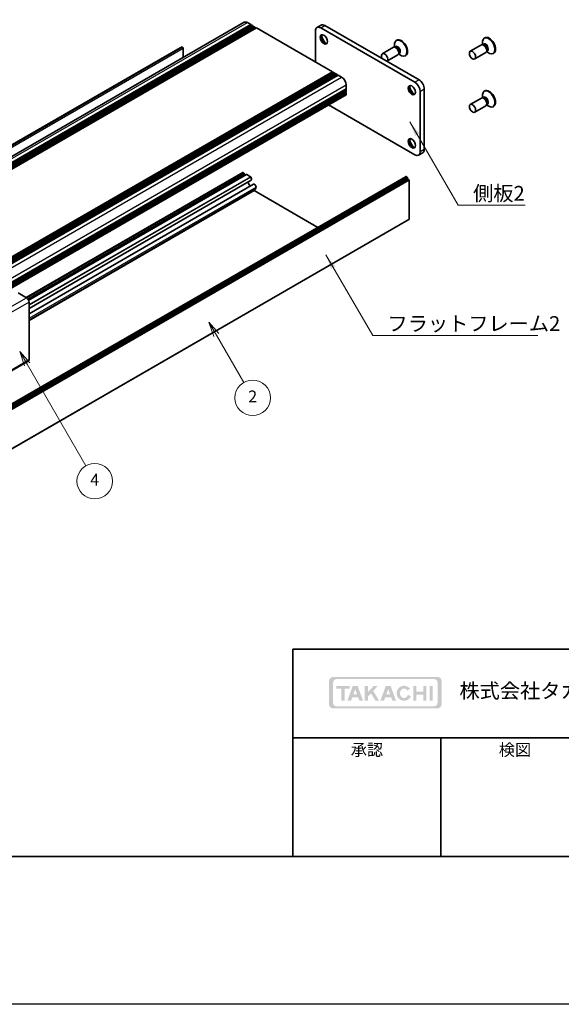
# Model space of a CAD drawing. Units: millimetres. Extents: x -50 to 7364, y -50 to 4998.
# Drawn here: x 328 to 511, y 1696 to 2028 of the extents above; entities that cross this region are included whole.
import ezdxf
from ezdxf.enums import TextEntityAlignment as Align

# ---------------------------------------------------------------- set-up
doc = ezdxf.new("R2010")
doc.units = ezdxf.units.MM
doc.header["$LTSCALE"] = 2
for name, color, linetype, lineweight in [('Border (ISO)', 7, 'Continuous', 35), ('Hatch (ISO)', 1, 'Continuous', 18), ('Symbol (ISO)', 7, 'Continuous', 18), ('Symbol (TK)', 100, 'Continuous', 18), ('Title (ISO)', 7, 'Continuous', 35), ('Visible (ISO)', 7, 'Continuous', 35), ('Visible Narrow (ISO)', 7, 'Continuous', 25)]:
    doc.layers.add(name, color=color, linetype=linetype, lineweight=lineweight)
doc.styles.add('Note Text (TK)', font='txt')
doc.styles.add('Note Text (TK2)', font='txt')
doc.dimstyles.new('Default - Method 1b (TK)$7', dxfattribs={"dimscale": 2, "dimtxt": 2.5, "dimasz": 2.5, "dimexe": 1, "dimexo": 1.499999999999999, "dimgap": 1, "dimtad": 1, "dimtoh": 1, "dimrnd": 1e-08, "dimdsep": 46, "dimtxsty": 'Note Text (TK)', "dimcen": 0.09, "dimdle": 5, "dimclrd": 100, "dimclre": 100, "dimclrt": 7, "dimadec": 1, "dimazin": 1, "dimtfac": 1, "dimtmove": 0, "dimatfit": 3, "dimfxl": 1, "dimtolj": 1, "dimlwd": -1, "dimlwe": -1, "dimarcsym": 0})

# ---------------------------------------------------------------- blocks, each defined once
blk = doc.blocks.new('図面枠 tk図枠')
at = {"layer": 'Border (ISO)'}
blk.add_line((14.50000000000001, 8.000000000000007), (405.4999999999999, 8.000000000000007), dxfattribs=at)
blk = doc.blocks.new('表題欄 tk表題欄')
at = {"layer": 'Hatch (ISO)'}
h = blk.add_hatch(color=256, dxfattribs=at)
edge = h.paths.add_edge_path(flags=0)
edge.add_arc((98.49187810533729, 235.659481084801), 0.5958259999999996, 269.9999999999915, 360)
edge.add_line((99.08770410533732, 235.659481084801), (99.08770410533728, 239.0711970848007))
edge.add_arc((98.49187810533729, 239.0711970848009), 0.5958259999999996, 0, 90.00000000000855)
edge.add_line((98.4918781053372, 239.6670230848009), (82.05361010533736, 239.6670230848008))
edge.add_arc((82.05361010533733, 239.0711970848008), 0.5958259999999996, 89.9999999999983, 180)
edge.add_line((81.45778410533734, 239.0711970848008), (81.45778410533713, 235.6594810848011))
edge.add_arc((82.05361010533711, 235.6594810848007), 0.5958259999999996, 180, 270.0000000000222)
edge.add_line((82.05361010533736, 235.0636550848007), (98.4918781053372, 235.0636550848009))
edge = h.paths.add_edge_path()
edge.add_line((80.75585210533734, 239.3160570848008), (80.75585210533734, 235.414621084801))
edge.add_arc((81.45778410533724, 235.4146210848009), 0.7019319999998935, 180, 270.0000000000072)
edge.add_line((81.45778410533734, 234.7126890848011), (99.08770410533731, 234.7126890848011))
edge.add_arc((99.08770410533731, 235.4146210848009), 0.7019319999998921, 270, 360)
edge.add_line((99.78963610533718, 235.414621084801), (99.78963610533728, 239.3160570848009))
edge.add_arc((99.0877041053374, 239.316057084801), 0.7019319999998921, 0, 90.00000000001015)
edge.add_line((99.08770410533727, 240.0179890848008), (81.45778410533734, 240.0179890848008))
edge.add_arc((81.45778410533734, 239.3160570848008), 0.7019319999999984, 90.00000000000146, 180)
for points in [[(81.98831410533735, 238.5080190848011), (81.98831410533735, 238.018299084801), (82.83716210533731, 238.018299084801), (82.83716210533731, 236.018609084801), (83.42482610533735, 236.018609084801), (83.42482610533735, 238.018299084801), (84.27367410533734, 238.018299084801), (84.27367410533734, 238.5080190848011)], [(88.60057971385685, 236.018609084801), (87.85996861799809, 237.2522855485187), (87.33442410533738, 236.6850786020424), (87.33442410533738, 236.018609084801), (86.81205610533735, 236.018609084801), (86.81205610533735, 238.5080190848011), (87.33442410533738, 238.5080190848011), (87.33442410533738, 237.4598137166482), (88.30563678669888, 238.5080190848011), (89.02346612707649, 238.5080190848011), (88.2357554429587, 237.6578627972141), (89.2198461053373, 236.018609084801)], [(95.00793061474837, 238.5080190848011), (95.00793061474837, 236.018609084801), (95.52621761474842, 236.018609084801), (95.52621761474842, 237.018454084801), (96.6852216147484, 237.018454084801), (96.6852216147484, 236.018609084801), (97.20350861474839, 236.018609084801), (97.20350861474839, 238.5080190848011), (96.6852216147484, 238.5080190848011), (96.6852216147484, 237.5081740848009), (95.52621761474842, 237.5081740848009), (95.52621761474842, 238.5080190848011)], [(97.75852461474844, 238.5080190848011), (97.75852461474844, 236.018609084801), (98.2808926147485, 236.018609084801), (98.2808926147485, 238.5080190848011)]]:
    blk.add_hatch(color=256, dxfattribs=at).paths.add_polyline_path(points)
h = blk.add_hatch(color=256, dxfattribs=at)
h.paths.add_polyline_path([(85.50670817746851, 237.071507084801), (84.86892803320622, 237.071507084801), (85.18781810533736, 237.9399130848009)], flags=0)
h.paths.add_polyline_path([(85.69553136435374, 236.557301084801), (84.68010484632094, 236.557301084801), (84.48229007910783, 236.018609084801), (83.86557410533733, 236.018609084801), (84.77971810533734, 238.5080190848011), (85.5959181053373, 238.5080190848011), (86.51006210533728, 236.018609084801), (85.8933461315668, 236.018609084801)])
h = blk.add_hatch(color=256, dxfattribs=at)
h.paths.add_polyline_path([(90.44357403320625, 237.071507084801), (91.08135417746848, 237.071507084801), (90.76246410533739, 237.9399130848009)], flags=0)
h.paths.add_polyline_path([(90.05693607910783, 236.018609084801), (90.25475084632097, 236.557301084801), (91.27017736435366, 236.557301084801), (91.46799213156682, 236.018609084801), (92.08470810533723, 236.018609084801), (91.17056410533733, 238.5080190848011), (90.35436410533732, 238.5080190848011), (89.44022010533736, 236.018609084801)])
h = blk.add_hatch(color=256, dxfattribs=at)
edge = h.paths.add_edge_path()
edge.add_arc((93.43960010533709, 237.2633140848011), 1.273272000000011, 38.55054079078439, 336.5820184016556)
edge.add_line((94.60799261474826, 236.7572700848011), (94.08905664575232, 236.9820271175443))
edge.add_ellipse((93.43960010533733, 237.2633140848011), major_axis=(0, -0.7998759999999119), ratio=0.8673469387756529, start_angle=128.5505407907963, end_angle=426.582018401653, ccw=False)
edge.add_line((94.01031636278756, 237.7181048319737), (94.43537358897211, 238.0568232248073))
at = {"layer": 'Title (ISO)'}
for p, q in [((74.6650848667923, 244.7154522744663), (255.6650848667923, 244.7154522744663)), ((74.6650848667923, 209.7154522744663), (74.6650848667923, 244.7154522744663)), ((74.6650848667923, 229.7154522744663), (230.6650848667923, 229.7154522744663)), ((99.66508486679231, 229.7154522744663), (99.66508486679231, 209.7154522744663)), ((255.6650848667923, 209.7154522744663), (74.66508486679228, 209.7154522744663))]:
    blk.add_line(p, q, dxfattribs=at)
at = {"layer": 'Title (ISO)', "color": 7, "insert": (102.7896361053372, 237.3602095573245), "char_height": 2.5, "attachment_point": 4, "line_spacing_factor": 1.5, "style": 'Note Text (TK)'}
blk.add_mtext('株式会社タカチ電機工業', dxfattribs=at)
at = {"layer": 'Title (ISO)', "color": 1, "char_height": 2.000000029802322, "attachment_point": 5, "line_spacing_factor": 1.5, "style": 'Note Text (TK)'}
for s, insert in [('\\fＭＳ Ｐゴシック|b0|i0;\\H2.0000;承認', (87.16508486679228, 227.7154522744663)), ('\\fＭＳ Ｐゴシック|b0|i0;\\H2.0000;検図', (112.1650848667923, 227.7154522744663))]:
    blk.add_mtext(s, dxfattribs=dict(at, insert=insert))
at = {"layer": 'Title (ISO)', "color": 7, "style": 'Note Text (TK)'}
for tag, p in [('<品名>_001', (157.4804257758832, 235.8163045471935)), ('<ページ_No.>_001', (237.9051416849741, 213.9654522744663)), ('<総ページ数>_001', (246.7559939577014, 213.9654522744663)), ('作成日_001', (170.5457666849741, 211.9441454562844))]:
    blk.add_attdef(tag, p, '', height=2.5, dxfattribs=at)
blk.add_attdef('<尺度>', text='', height=2.5, dxfattribs=at).set_placement((243.1650848667923, 224.2154522744663), align=Align.MIDDLE_CENTER)

msp = doc.modelspace()

# ---------------------------------------------------------------- linework, layer by layer
at = {"color": 6}
msp.add_lwpolyline([(-50.00000000000019, 3060), (6190.5, 3060), (6190.5, 1695.5), (-50.00000000000016, 1695.500000000001)], close=True, dxfattribs=at)
at = {"layer": 'Symbol (TK)', "color": 100}
for p, q in [((394.1641935319119, 1921.633766524339), (391.664193531911, 1925.963893543261)), ((395.0302189356962, 1922.133766524339), (391.664193531911, 1925.963893543261)), ((391.664193531911, 1925.963893543261), (393.2981681281275, 1921.133766524339)), ((394.1641935319119, 1921.633766524339), (403.4173452382996, 1905.60683763874)), ((330.2821123770494, 1911.758908133544), (327.7821123770485, 1916.089035152466)), ((331.1481377808337, 1912.258908133544), (327.7821123770485, 1916.089035152466)), ((327.7821123770485, 1916.089035152466), (329.416086973265, 1911.258908133544)), ((330.2821123770494, 1911.758908133544), (350.0824145128774, 1877.463778829092))]:
    msp.add_line(p, q, dxfattribs=at)
at = {"layer": 'Symbol (TK)'}
for centre in [(406.4173452830042, 1900.410685138605), (353.0824145575819, 1872.267626328957)]:
    msp.add_circle(centre, 6.000000089406967, dxfattribs=at)
at = {"layer": 'Visible (ISO)'}
for p, q in [((191.4070830845593, 1904.839786019628), (403.5391174405235, 2027.314273158788)), ((193.6738092735172, 1904.057212930078), (405.8058436294814, 2026.531700069237)), ((194.0273626641107, 1903.853088784846), (406.1593970200749, 2026.327575924005)), ((194.204139359407, 1903.75102671223), (406.3361737153713, 2026.225513851389)), ((404.6391174405236, 2027.205309748502), (405.8058436294814, 2026.531700069237)), ((405.8058436294814, 2026.531700069237), (405.9826203247781, 2026.225513851389)), ((406.1593970200749, 2026.327575924005), (406.3361737153713, 2026.225513851389)), ((406.3361737153713, 2026.225513851389), (406.512950410668, 2025.919327633541)), ((429.552068344426, 2026.349335908534), (428.137854782053, 2025.532839327607)), ((462.6218734978208, 2007.854340780515), (430.8020683444263, 2026.225513851393)), ((194.5576927500005, 1903.546902566998), (406.6897271059649, 2026.021389706157)), ((194.7344694452969, 1903.444840494382), (406.8665038012611, 2025.919327633541)), ((195.0880228358903, 1903.24071634915), (407.2200571918545, 2025.715203488309)), ((195.264799531187, 1903.138654276534), (407.3968338871512, 2025.613141415693)), ((195.6183529217802, 1902.934530131302), (407.7503872777445, 2025.409017270461)), ((406.6897271059649, 2026.021389706157), (406.8665038012611, 2025.919327633541)), ((406.8665038012611, 2025.919327633541), (407.0432804965579, 2025.613141415693)), ((407.2200571918545, 2025.715203488309), (407.3968338871512, 2025.613141415693)), ((407.3968338871512, 2025.613141415693), (407.5736105824478, 2025.306955197845)), ((407.7503872777445, 2025.409017270461), (433.3476527566975, 2010.63042915567)), ((427.6200878290866, 2024.388396544305), (427.6200878290857, 2013.937240308427)), ((461.2076599354479, 2007.037844199587), (429.3878547820531, 2025.409017270465)), ((455.1114658577334, 2021.270996689165), (454.9346891624368, 2021.168934616549)), ((483.6578334261783, 2019.690267263064), (479.9030964180777, 2017.522468840701)), ((484.3977237192089, 2019.735546627515), (483.971437709103, 2019.759461147263)), ((484.1055765788669, 2019.751935996135), (484.0479458573063, 2020.141337993367)), ((484.3499468697186, 2019.801184011408), (484.2505592003225, 2019.743802513727)), ((484.80995066757, 2022.087493270089), (484.6331739722733, 2021.985431197473)), ((305.7176222649856, 1974.624548472618), (382.5773858675193, 2018.999553678392)), ((305.7721232060213, 1974.740565594959), (381.9220557816295, 2018.705749666258)), ((382.5773858675193, 2018.999553678392), (382.7188072237565, 2018.9179040203)), ((382.9309392581125, 2018.550480558882), (382.9309392581136, 2015.416135937665)), ((453.9593486163417, 2018.873770682141), (450.2046116082411, 2016.705972259778)), ((455.4593486163416, 2016.275694470787), (451.7475048270525, 2014.132660459852)), ((454.6992389093723, 2018.919050046593), (454.2729528992664, 2018.94296456634)), ((454.4070917690303, 2018.935439415212), (454.3494610474697, 2019.324841412443)), ((454.651462059882, 2018.984687430484), (454.5520743904858, 2018.927305932804)), ((455.8685068427392, 2016.89381857834), (455.6760744193066, 2016.512686804436)), ((455.7366268821444, 2016.632617048851), (456.045043543251, 2016.388006381325)), ((455.901462059882, 2016.819623921023), (455.802074390486, 2016.762242423343)), ((485.1578334261782, 2017.092191051711), (481.4030964180776, 2014.924392629348)), ((485.5669916525757, 2017.710315159263), (485.3745592291432, 2017.32918338536)), ((485.4351116919809, 2017.449113629774), (485.7435283530875, 2017.204502962249)), ((485.5999468697186, 2017.636120501946), (485.5005592003226, 2017.578739004266)), ((487.80995066757, 2016.891340847382), (487.6331739722734, 2016.789278774766)), ((458.1114658577335, 2016.074844266459), (457.9346891624367, 2015.972782193843)), ((221.2156184007332, 1888.15594201651), (433.3476527566975, 2010.63042915567)), ((221.5691717913264, 1887.951817871278), (433.7012061472907, 2010.426305010438)), ((221.745948486623, 1887.849755798663), (433.8779828425873, 2010.324242937822)), ((222.0995018772164, 1887.64563165343), (434.2315362331806, 2010.12011879259)), ((222.276278572513, 1887.543569580815), (434.4083129284773, 2010.018056719974)), ((222.6298319631062, 1887.339445435582), (434.7618663190705, 2009.813932574742)), ((222.8066086584029, 1887.237383362966), (434.9386430143671, 2009.711870502126)), ((223.1601620489962, 1887.033259217735), (435.2921964049605, 2009.507746356894)), ((433.3476527566975, 2010.63042915567), (433.5244294519941, 2010.324242937822)), ((433.7012061472907, 2010.426305010438), (433.8779828425873, 2010.324242937822)), ((433.8779828425873, 2010.324242937822), (434.054759537884, 2010.018056719974)), ((434.2315362331806, 2010.12011879259), (434.4083129284773, 2010.018056719974)), ((434.4083129284773, 2010.018056719974), (434.5850896237739, 2009.711870502126)), ((434.7618663190705, 2009.813932574742), (434.9386430143671, 2009.711870502126)), ((434.9386430143671, 2009.711870502126), (435.1154197096637, 2009.405684284278)), ((435.2921964049605, 2009.507746356894), (436.4589225939184, 2008.834136677629)), ((225.8825231565643, 1882.317991462877), (438.0145575125285, 2004.792478602036)), ((225.8825231565643, 1881.909743172413), (438.0145575125285, 2004.384230311572)), ((225.8825231565643, 1881.705619027181), (438.0145575125285, 2004.180106166341)), ((225.8825231565644, 1881.297370736717), (438.0145575125287, 2003.771857875876)), ((225.8825231565644, 1881.093246591485), (438.0145575125287, 2003.567733730645)), ((225.8825231565644, 1880.684998301022), (438.0145575125287, 2003.159485440181)), ((437.8377808172319, 2004.69041652942), (438.0145575125285, 2004.384230311572)), ((437.8377808172319, 2004.078044093724), (438.0145575125287, 2003.771857875876)), ((437.837780817232, 2003.465671658029), (438.0145575125287, 2003.159485440181)), ((438.0145575125288, 2006.139697960567), (438.0145575125285, 2004.792478602036)), ((438.0145575125285, 2004.384230311572), (438.0145575125285, 2004.180106166341)), ((438.0145575125287, 2003.771857875876), (438.0145575125287, 2003.567733730645)), ((438.0145575125287, 2003.159485440181), (438.0145575125287, 2002.955361294949)), ((462.9754268884122, 1983.563567497916), (462.9754268884139, 2003.975982021108)), ((464.3896404507854, 1984.380064078844), (464.3896404507871, 2004.792478602036)), ((484.8099506675684, 2004.124568489679), (484.6331739722718, 2004.022506417064)), ((225.8307464612678, 1880.36642987746), (437.962780817232, 2002.840917016619)), ((483.6578334261767, 2001.727342482655), (479.9030964180761, 1999.559544060292)), ((484.3977237192073, 2001.772621847107), (483.9714377091014, 2001.796536366854)), ((484.1055765788653, 2001.789011215726), (484.0479458573048, 2002.178413212957)), ((484.349946869717, 2001.838259230998), (484.2505592003209, 2001.780877733318)), ((485.5669916525741, 1999.747390378854), (485.3745592291416, 1999.366258604951)), ((485.599946869717, 1999.673195721537), (485.500559200321, 1999.615814223857)), ((432.0066624990305, 1999.40215050228), (461.2076599354456, 1982.542946771756)), ((485.1578334261767, 1999.129266271302), (481.403096418076, 1996.961467848938)), ((485.4351116919793, 1999.486188849365), (485.743528353086, 1999.241578181839)), ((487.8099506675684, 1998.928416066973), (487.6331739722718, 1998.826353994357)), ((463.871873497819, 1983.235621295542), (462.4576599354459, 1982.419124714614)), ((329.9661287206308, 1934.289449504566), (403.1352592172019, 1976.533666693131)), ((403.2602592172018, 1976.521284487418), (403.3663252343799, 1976.460047243848)), ((246.0971984547117, 1852.775639311942), (458.229232810676, 1975.250126451101)), ((458.5206541669132, 1975.153618146151), (246.3886198109489, 1852.679131006993)), ((246.5653965062456, 1852.372944789145), (458.6974308622099, 1974.847431928304)), ((246.5653965062458, 1851.964696498681), (458.6974308622101, 1974.43918363784)), ((330.5442159550411, 1933.762985583723), (403.5784572687359, 1975.929324466245)), ((330.7209926503389, 1933.456799365876), (403.7552339640326, 1975.623138248397)), ((330.7286662251989, 1933.440216406483), (404.2416300671003, 1975.882945869532)), ((330.8878801627655, 1930.657721080059), (405.879220955849, 1973.953991873836)), ((403.578457268736, 1976.092623782431), (403.5784572687359, 1975.929324466245)), ((403.5784572687359, 1975.929324466245), (403.7552339640326, 1975.623138248397)), ((403.7552339640326, 1975.623138248397), (403.7734320155663, 1975.612631598445)), ((404.3916300671004, 1975.868087222675), (405.6517241881941, 1975.140571542658)), ((458.3792328106759, 1975.235267804244), (458.5206541669132, 1975.153618146151)), ((458.6974308622099, 1974.847431928304), (458.5206541669132, 1975.153618146151)), ((458.6974308622099, 1974.847431928304), (458.6974308622101, 1974.43918363784)), ((458.6974308622101, 1974.43918363784), (459.0509842528033, 1974.235059492608)), ((459.2277609481001, 1973.92887327476), (459.2277609481078, 1960.783278321819)), ((330.8878801627655, 1928.865565093745), (406.6545224076099, 1972.6094563894)), ((330.8878801627655, 1926.696486388081), (407.0247776122955, 1970.65414462583)), ((406.9552655652443, 1970.427963160219), (428.4161332768589, 1958.037525409875)), ((247.0439498968469, 1838.19434690433), (459.1759842528111, 1960.668834043489)), ((330.0386449185606, 1934.24758225817), (327.2109249005957, 1935.880167171735)), ((330.8878801627657, 1932.776663667629), (330.8878801627656, 1913.345678034711)), ((323.5680771066951, 1908.713404816974), (330.6391449185607, 1912.795887721613))]:
    msp.add_line(p, q, dxfattribs=at)
for centre, major_axis, ratio, start_param, end_param in [((404.6391174405235, 2025.409017270462), (-1.100000000000001, 1.905255888325769), 0.577350269189626, 5.497787143782092, 6.283185307179576), ((430.8020683444261, 2024.184272399073), (-1.249999999999985, 2.165063509461072), 0.577350269189626, 5.497787143782018, 6.28318530717959), ((429.387854782053, 2023.367775818146), (-1.249999999999997, 2.165063509461094), 0.577350269189626, 5.497787143782058, 7.068583470576956), ((430.802068344426, 2021.73478265629), (0.8749999999999991, -1.515544456622766), 0.5773502691896258, 3.345023393860921, 6.079754566908517), ((431.8627285162058, 2022.347155091986), (1.625000000000164, -2.814582562299323), 0.5773502691896261, 4.197373848367501, 5.227404112401686), ((456.4346891624368, 2018.570858405196), (1.499999999999999, -2.598076211353319), 0.5773502691896258, 5.313057578832276, 10.39490568911669), ((456.6114658577334, 2018.672920477812), (1.499999999999999, -2.598076211353317), 0.5773502691896258, 0, 3.141592653589789), ((484.4078334261782, 2018.391229157388), (0.7499999999999979, -1.299038105676658), 0.5773502691896258, 3.7e-14, 3.141592653589829), ((486.1331739722733, 2019.38735498612), (1.499999999999999, -2.598076211353319), 0.5773502691896258, 5.313057578832276, 10.39490568911669), ((484.7613868167715, 2018.59535330262), (0.6249999999999994, -1.082531754730549), 0.577350269189626, 0.3613671239066516, 2.780225529683144), ((486.30995066757, 2019.489417058736), (1.499999999999998, -2.598076211353318), 0.5773502691896258, 0, 3.141592653589793), ((382.0470557816296, 2018.489243315312), (-0.1250000000000017, 0.2165063509461127), 0.5773502691896258, 5.49778714378254, 6.283185307179699), ((382.7188072237565, 2018.672955046021), (-0.1500000000000161, 0.2598076211353236), 0.577350269189626, 3.926990816987199, 5.4977871437823), ((450.954611608241, 2015.406934154101), (0.7499999999999996, -1.299038105676658), 0.577350269189626, 0.0556705071679854, 4.656718473216532), ((454.7093486163417, 2017.574732576465), (0.7499999999999972, -1.299038105676658), 0.5773502691896258, 4.02e-14, 3.141592653589833), ((455.0629020069349, 2017.778856721696), (0.6249999999999993, -1.082531754730548), 0.5773502691896258, 0.3613671239066516, 2.780225529683143), ((436.4589225939184, 2007.037844199587), (1.099999999999885, -1.905255888325828), 0.5773502691896258, 0.7853981633976908, 2.356194490192562), ((461.2076599354477, 2004.996602747268), (1.249999999999871, -2.165063509461174), 0.577350269189626, 0.7853981633975771, 2.356194490192436), ((462.6218734978207, 2005.813099328196), (-1.250000000000131, 2.165063509461027), 0.577350269189626, 3.926990816986902, 5.497787143781804), ((437.8377808172321, 2003.057423367565), (0.1249999999999418, -0.2165063509460089), 0.577350269189626, 0, 0.7853981633973488), ((460.500553154261, 2004.588354456804), (0.8749999999999998, -1.515544456622768), 0.5773502691896258, 3.345023393860921, 6.079754566908517), ((461.5612133260408, 2005.2007268925), (1.625000000000167, -2.81458256229933), 0.577350269189626, 4.197373848367502, 5.227404112401686), ((486.1331739722717, 2001.424430205711), (1.499999999999999, -2.598076211353319), 0.5773502691896258, 5.313057578832276, 10.39490568911669), ((486.3099506675685, 2001.526492278326), (1.499999999999999, -2.598076211353318), 0.5773502691896258, 0, 3.141592653589789), ((484.4078334261766, 2000.428304376979), (0.7499999999999972, -1.299038105676658), 0.5773502691896258, 4.02e-14, 3.141592653589833), ((484.7613868167699, 2000.632428522211), (0.6249999999999993, -1.082531754730548), 0.5773502691896258, 0.3613671239066516, 2.780225529683143), ((460.5005531542595, 1986.625429676395), (0.8749999999999998, -1.515544456622768), 0.5773502691896258, 3.345023393860921, 6.079754566908517), ((461.5612133260393, 1987.237802112091), (1.625000000000168, -2.81458256229933), 0.5773502691896258, 4.197373848367502, 5.227404112401686), ((461.2076599354459, 1984.584188224076), (1.249999999999999, -2.165063509461098), 0.577350269189626, 5.497787143782058, 7.068583470576938), ((462.621873497819, 1985.400684805003), (1.250000000000004, -2.165063509461102), 0.5773502691896258, 1e-15, 0.7853981633973506), ((403.2602592172018, 1976.317160342185), (-0.1249999999999462, 0.2165063509460277), 0.5773502691896258, 5.497787143782602, 6.283185307179754), ((403.3663252343799, 1976.21509826957), (0.1499999999999831, -0.259807621135339), 0.5773502691896257, 0.7853981633974625, 2.356194490192518), ((404.3916300671003, 1975.623138248397), (-0.1499999999999988, 0.2598076211353446), 0.5773502691896258, 5.497787143781872, 6.283185307179723), ((405.6997776122954, 1972.949111945859), (0.5750000000000607, -0.9959292143520752), 0.577350269189626, 3.966368460343007, 5.447796401473403), ((405.6517241881941, 1974.895622568379), (0.1499999999999882, -0.2598076211353477), 0.5773502691896257, 1.849894350270758, 2.356194490192518), ((405.482560796183, 1974.641027423716), (0.3966601596660087, -0.687035549879912), 0.577350269189626, 0, 1.849894350270538), ((458.379232810676, 1974.990318829966), (-0.1500000000000023, 0.2598076211353356), 0.577350269189626, 5.497787143782807, 6.283185307179597), ((459.0509842528034, 1974.030935347376), (-0.1250000000000133, 0.2165063509461027), 0.5773502691896258, 3.926990816987719, 5.497787143782367), ((407.0295224076099, 1971.959937336562), (-0.375000000000071, 0.6495190528384481), 0.5773502691896258, 3.783756835238096, 6.283185307179599), ((406.9552655652446, 1970.509612818311), (0.0500000000000038, -0.0866025403784389), 0.577350269189626, 3.583068786655058, 5.497787143777947), ((405.6997776122954, 1972.949111945859), (1.325000000000132, -2.294967320028998), 0.5773502691896258, 0, 0.642164181648397), ((459.0509842528111, 1960.885340394435), (0.1250000000000033, -0.2165063509461094), 0.5773502691896258, 5.06e-14, 0.785398163398038), ((330.0386449185606, 1933.266969864476), (-0.6005000000000608, 1.040096509945072), 0.577350269189626, 3.926990816986982, 5.497787143781882), ((330.0386449185606, 1913.835984231558), (0.6005000000000007, -1.040096509945112), 0.577350269189626, 0, 0.7853981633974341)]:
    msp.add_ellipse(centre, major_axis=major_axis, ratio=ratio, start_param=start_param, end_param=end_param, dxfattribs=at)
for centre, major_axis, ratio in [((430.4485149538327, 2021.530658511058), (0.8749999999999998, -1.515544456622768), 0.5773502691896258), ((480.6530964180776, 2016.223430735024), (0.7500000000000768, -1.299038105676613), 0.577350269189626), ((460.1469997636677, 2004.384230311572), (0.8749999999999998, -1.515544456622768), 0.5773502691896258), ((480.653096418076, 1998.260505954615), (0.7500000000000768, -1.299038105676613), 0.577350269189626), ((460.1469997636661, 1986.421305531163), (0.8749999999999998, -1.515544456622768), 0.5773502691896258)]:
    msp.add_ellipse(centre, major_axis=major_axis, ratio=ratio, dxfattribs=at)
at = {"layer": 'Visible Narrow (ISO)'}
for p, q in [((192.5070830845593, 1904.730822609343), (404.6391174405236, 2027.205309748502)), ((429.3878547820531, 2025.409017270465), (430.8020683444263, 2026.225513851393)), ((382.7188072237565, 2018.9179040203), (170.5867728677922, 1896.44341688114)), ((170.7989049021482, 1896.075993419723), (382.9309392581125, 2018.550480558882)), ((224.3268882379541, 1886.359649538469), (436.4589225939184, 2008.834136677629)), ((462.6218734978208, 2007.854340780515), (461.2076599354479, 2007.037844199587)), ((225.8825231565645, 1883.665210821408), (438.0145575125288, 2006.139697960567)), ((225.8825231565644, 1880.48087415579), (438.0145575125287, 2002.955361294949)), ((462.9754268884139, 2003.975982021108), (464.3896404507871, 2004.792478602036)), ((464.3896404507854, 1984.380064078844), (462.9754268884122, 1983.563567497916)), ((330.0393517311964, 1934.247173840063), (403.2602592172018, 1976.521284487418)), ((330.1394178308718, 1934.182472542509), (403.3663252343799, 1976.460047243848)), ((246.2471984547116, 1852.760780665085), (458.3792328106759, 1975.235267804244)), ((459.0509842528033, 1974.235059492608), (246.9189498968392, 1851.760572353449)), ((247.0957265921359, 1851.454386135601), (459.2277609481001, 1973.92887327476)), ((330.4585862627113, 1933.876846573991), (403.578457268736, 1976.092623782431)), ((330.7636759474358, 1933.358968091805), (404.3916300671004, 1975.868087222675)), ((330.8878801627655, 1931.975646068925), (405.6517241881941, 1975.140571542658)), ((330.8878801627655, 1931.826129175148), (405.7545965322221, 1975.050448024397)), ((330.8878801627656, 1927.306025298582), (407.5544216689184, 1971.569473674997)), ((330.8878801627655, 1926.510437721546), (406.9552655652443, 1970.427963160219)), ((459.2277609481078, 1960.783278321819), (247.0957265921435, 1838.308791182661)), ((322.9675771066951, 1930.165099353532), (330.0386449185606, 1934.24758225817)), ((330.8878801627657, 1932.776663667629), (323.8168123509002, 1928.69418076299)), ((323.8168123509002, 1909.263195130072), (330.8878801627656, 1913.345678034711))]:
    msp.add_line(p, q, dxfattribs=at)
for centre, major_axis, ratio, start_param, end_param in [((485.1360095173765, 2018.811641819658), (0.677381293981604, -1.173258817272889), 0.5773502691896258, 5.887902340216244, 9.820060927732719), ((484.9749468697186, 2018.718652256676), (-0.6249999999999996, 1.082531754730548), 0.5773502691896258, 3.141592653589784, 6.283185307179577), ((455.4375247075399, 2017.995145238735), (0.6773812939816041, -1.17325881727289), 0.577350269189626, 5.887902340216244, 9.820060927732719), ((455.276462059882, 2017.902155675753), (-0.625, 1.082531754730547), 0.5773502691896258, 3.141592653589782, 6.283185307179574), ((485.136009517375, 2000.848717039249), (0.6773812939816041, -1.173258817272889), 0.577350269189626, 5.887902340216244, 9.820060927732719), ((484.974946869717, 2000.755727476267), (-0.625, 1.082531754730547), 0.5773502691896258, 3.141592653589782, 6.283185307179574)]:
    msp.add_ellipse(centre, major_axis=major_axis, ratio=ratio, start_param=start_param, end_param=end_param, dxfattribs=at)

# ---------------------------------------------------------------- block references
at = {"xscale": 2, "yscale": 2, "zscale": 2}
for name, p in [('図面枠 tk図枠', (-28.99999999999998, 1729.5)), ('表題欄 tk表題欄', (270.6698302664154, 1326.069095451067))]:
    msp.add_blockref(name, p, dxfattribs=at)

# ---------------------------------------------------------------- texts
at = {"layer": 'Symbol (ISO)', "color": 7, "char_height": 5, "attachment_point": 1, "line_spacing_factor": 1.5, "style": 'Note Text (TK)'}
for s, insert, width in [('{\\fＭＳ Ｐゴシック|b0|i0;側板2}', (480.8593877134603, 1972.026387095096), 18.71345043182373), ('{\\fＭＳ Ｐゴシック|b0|i0;フラットフレーム2}', (451.946888017555, 1928.016677080763), 53.07017803192138)]:
    msp.add_mtext(s, dxfattribs=dict(at, insert=insert, width=width))
at = {"layer": 'Symbol (TK)', "color": 7, "char_height": 4.000000059604644, "attachment_point": 5, "style": 'Note Text (TK2)'}
for s, insert in [('2', (406.4173452830042, 1900.375597420908)), ('4', (353.0824145575819, 1872.23253861126))]:
    msp.add_mtext(s, dxfattribs=dict(at, insert=insert))

# ---------------------------------------------------------------- leaders
at = {"layer": 'Symbol (ISO)', "color": 100, "annotation_type": 0, "has_hookline": 1, "hookline_direction": 0}
for points, text_width in [([(459.5278529997892, 1993.64676831807), (475.8593877134603, 1965.552437119057), (480.8593877134603, 1965.552437119057)], 17.55681818181818), ([(431.1381333218712, 1948.731576751401), (446.946888017555, 1921.530267122876), (451.946888017555, 1921.530267122876)], 50.82386363636364)]:
    msp.add_leader(points, dimstyle='Default - Method 1b (TK)$7', override={"dimscale": 0, "dimtxt": 5, "dimasz": 5, "dimgap": 0, "dimtad": 1}, dxfattribs=dict(at, text_width=text_width))

doc.saveas('drawing.dxf')
